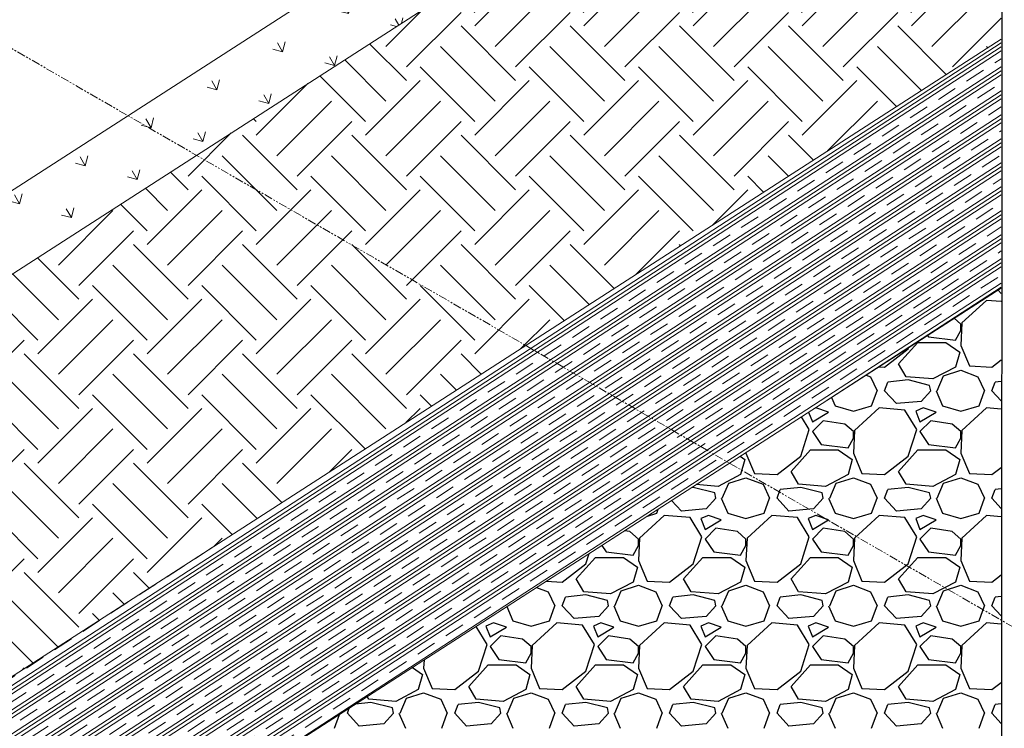
# Model space of a CAD drawing. Extents: x 0 to 32004, y -24469 to 7145.
# Drawn here: x 16136 to 16503, y 1951 to 2214 of the extents above; entities that cross this region are included whole.
import ezdxf
from ezdxf import colors
from ezdxf.entities.mleader import LeaderData, LeaderLine
from ezdxf.math import Vec2, Vec3

# ---------------------------------------------------------------- set-up
doc = ezdxf.new("R2010")
doc.units = 0
doc.header["$LTSCALE"] = 5
doc.header["$MEASUREMENT"] = 0
doc.linetypes.add('PHANTOM2', pattern=[1.25, 0.625, -0.125, 0.125, -0.125, 0.125, -0.125])
doc.layers.get('0').update_dxf_attribs({"linetype": 'CONTINUOUS'})
doc.styles.get("Standard").update_dxf_attribs({"font": 'ARIALN.TTF'})

msp = doc.modelspace()

# ---------------------------------------------------------------- hatches: boundary and pattern name
at = {"linetype": 'Continuous', "lineweight": 9}
h = msp.add_hatch(dxfattribs=at)
h.set_pattern_fill('GRASS', color=256, scale=20, angle=30)
h.set_pattern_definition([(120, (-12953.208, 14516.179), (-19.3185165, 5.176381), [3.75, -24.534271]), (75, (-12953.208, 14516.18), (-19.318517, 5.176381), [3.75, -16.25]), (165, (-12953.208, 14516.18), (-5.176381, -19.318517), [3.75, -16.25])])
h.paths.add_polyline_path([(15931.84, 2020.86), (15931.84, 1989.66), (16501.87, 2356.68), (16501.87, 2387.89)])
at = {"linetype": 'Continuous'}
h = msp.add_hatch(dxfattribs=at)
h.set_pattern_fill('EARTH', color=252, scale=115, angle=45)
h.set_pattern_definition([(45, (-12953.208, 14516.18), (4e-15, 40.65864), [28.75, -28.75]), (45, (-12960.832, 14523.803), (4e-15, 40.65864), [28.75, -28.75]), (45, (-12968.455, 14531.426), (4e-15, 40.65864), [28.75, -28.75]), (135, (-12968.455, 14536.51), (-40.65864, 4e-15), [28.75, -28.75]), (135, (-12960.832, 14544.132), (-40.65864, 4e-15), [28.75, -28.75]), (135, (-12953.208, 14551.756), (-40.65864, 4e-15), [28.75, -28.75])])
h.paths.add_polyline_path([(16501.87, 2207.04), (16501.87, 2356.68), (15931.84, 1989.66), (15931.84, 1840.02)])
at = {"linetype": 'Continuous', "lineweight": 9}
h = msp.add_hatch(dxfattribs=at)
h.set_pattern_fill('CLAY', color=256, scale=40, angle=33)
h.set_pattern_definition([(33, (11646.153, -4420.4176), (-4.084793, 6.290029), []), (33, (11645.472, -4419.369), (-4.084793, 6.290029), []), (33, (11644.791, -4418.321), (-4.084793, 6.290029), []), (33, (11643.4295, -4416.224), (-4.084793, 6.290029), [7.5, -5])])
h.paths.add_polyline_path([(15931.84, 1840.02), (15931.84, 1747.38), (16400.64, 2049.22), (16324.79, 2093.02)])
h.paths.add_polyline_path([(16324.79, 2093.02), (16400.64, 2049.22), (16501.87, 2114.4), (16501.87, 2207.04)])

# ---------------------------------------------------------------- linework, layer by layer
at = {"color": 0, "lineweight": 30}
msp.add_line((16502.07, 1862.24), (16502.23, 2494.64), dxfattribs=at)
at = {"linetype": 'Continuous', "lineweight": 9}
msp.add_line((15931.84, 1747.38), (16501.87, 2114.4), dxfattribs=at)
at = {"linetype": 'Continuous'}
for p, q in [((16501.87, 2112.38), (16500.71, 2113.65)), ((16496.39, 2109.78), (16487.19, 2101.38)), ((16501.87, 2109.32), (16496.39, 2109.78)), ((16486.79, 2100.98), (16484.35, 2103.12)), ((16487.19, 2101.38), (16486.79, 2092.98)), ((16486.79, 2098.58), (16486.79, 2100.98)), ((16484.79, 2094.98), (16486.79, 2098.58)), ((16463.59, 2086.18), (16470.79, 2094.18)), ((16470.79, 2094.18), (16481.19, 2094.18)), ((16474.43, 2096.73), (16474.79, 2096.18)), ((16474.79, 2096.18), (16484.79, 2094.98)), ((16481.19, 2094.18), (16486.39, 2090.58)), ((16458.39, 2084.98), (16467.19, 2091.78)), ((16467.19, 2091.78), (16467.31, 2092.15)), ((16486.39, 2090.58), (16484.79, 2084.98)), ((16486.79, 2092.98), (16489.99, 2085.38)), ((16466.39, 2081.38), (16463.59, 2086.18)), ((16498.39, 2084.98), (16501.87, 2087.67)), ((16456.33, 2085.08), (16458.39, 2084.98)), ((16484.79, 2084.98), (16476.39, 2080.58)), ((16480.39, 2081.78), (16486.79, 2083.78)), ((16486.79, 2083.78), (16493.19, 2081.38)), ((16489.99, 2085.38), (16498.39, 2084.98)), ((16451.54, 2082), (16453.19, 2081.38)), ((16453.19, 2081.38), (16455.59, 2076.18)), ((16458.39, 2076.18), (16459.59, 2079.38)), ((16467.19, 2080.18), (16459.59, 2079.38)), ((16476.39, 2080.58), (16466.39, 2081.38)), ((16475.19, 2078.18), (16467.19, 2080.18)), ((16477.99, 2076.18), (16480.39, 2081.78)), ((16493.19, 2081.38), (16495.59, 2076.18)), ((16498.39, 2076.18), (16499.59, 2079.38)), ((16501.87, 2079.62), (16499.59, 2079.38)), ((16453.59, 2070.58), (16455.59, 2076.18)), ((16462.79, 2071.38), (16458.39, 2076.18)), ((16475.59, 2076.18), (16471.99, 2072.18)), ((16475.59, 2076.18), (16475.19, 2078.18)), ((16477.59, 2076.18), (16479.99, 2070.58)), ((16493.59, 2070.58), (16495.59, 2076.18)), ((16501.87, 2072.38), (16498.39, 2076.18)), ((16438.66, 2073.7), (16439.99, 2070.58)), ((16471.99, 2072.18), (16462.79, 2071.38)), ((16430.14, 2068.21), (16431.59, 2064.58)), ((16431.59, 2064.58), (16437.59, 2068.18)), ((16432.79, 2069.78), (16432.13, 2069.49)), ((16437.59, 2068.18), (16432.79, 2069.78)), ((16439.99, 2070.58), (16446.79, 2068.58)), ((16446.79, 2068.58), (16453.59, 2070.58)), ((16456.39, 2069.78), (16447.19, 2061.38)), ((16465.99, 2068.98), (16456.39, 2069.78)), ((16470.39, 2061.78), (16465.99, 2068.98)), ((16472.79, 2069.78), (16469.99, 2068.58)), ((16469.99, 2068.58), (16471.59, 2064.58)), ((16471.59, 2064.58), (16477.59, 2068.18)), ((16477.59, 2068.18), (16472.79, 2069.78)), ((16479.99, 2070.58), (16486.79, 2068.58)), ((16486.79, 2068.58), (16493.59, 2070.58)), ((16496.39, 2069.78), (16487.19, 2061.38)), ((16501.87, 2069.32), (16496.39, 2069.78)), ((16430.39, 2061.78), (16427.5, 2066.51)), ((16435.59, 2064.98), (16431.59, 2060.98)), ((16443.59, 2063.78), (16435.59, 2064.98)), ((16475.59, 2064.98), (16471.59, 2060.98)), ((16483.59, 2063.78), (16475.59, 2064.98)), ((16427.19, 2051.78), (16430.39, 2061.78)), ((16431.59, 2060.98), (16434.79, 2056.18)), ((16446.79, 2060.98), (16443.59, 2063.78)), ((16447.19, 2061.38), (16446.79, 2052.98)), ((16446.79, 2058.58), (16446.79, 2060.98)), ((16467.19, 2051.78), (16470.39, 2061.78)), ((16471.59, 2060.98), (16474.79, 2056.18)), ((16486.79, 2060.98), (16483.59, 2063.78)), ((16487.19, 2061.38), (16486.79, 2052.98)), ((16486.79, 2058.58), (16486.79, 2060.98)), ((16444.79, 2054.98), (16446.79, 2058.58)), ((16484.79, 2054.98), (16486.79, 2058.58)), ((16406.8, 2053.19), (16406.79, 2052.98)), ((16406.79, 2052.98), (16409.99, 2045.38)), ((16423.59, 2046.18), (16430.79, 2054.18)), ((16430.79, 2054.18), (16441.19, 2054.18)), ((16434.79, 2056.18), (16444.79, 2054.98)), ((16441.19, 2054.18), (16446.39, 2050.58)), ((16446.79, 2052.98), (16449.99, 2045.38)), ((16463.59, 2046.18), (16470.79, 2054.18)), ((16470.79, 2054.18), (16481.19, 2054.18)), ((16474.79, 2056.18), (16484.79, 2054.98)), ((16481.19, 2054.18), (16486.39, 2050.58)), ((16486.79, 2052.98), (16489.99, 2045.38)), ((16404.64, 2051.79), (16406.39, 2050.58)), ((16406.39, 2050.58), (16404.79, 2044.98)), ((16418.39, 2044.98), (16427.19, 2051.78)), ((16446.39, 2050.58), (16444.79, 2044.98)), ((16458.39, 2044.98), (16467.19, 2051.78)), ((16486.39, 2050.58), (16484.79, 2044.98)), ((16426.39, 2041.38), (16423.59, 2046.18)), ((16466.39, 2041.38), (16463.59, 2046.18)), ((16498.39, 2044.98), (16501.87, 2047.67)), ((16404.79, 2044.98), (16396.39, 2040.58)), ((16400.39, 2041.78), (16406.79, 2043.78)), ((16406.79, 2043.78), (16413.19, 2041.38)), ((16409.99, 2045.38), (16418.39, 2044.98)), ((16444.79, 2044.98), (16436.39, 2040.58)), ((16440.39, 2041.78), (16446.79, 2043.78)), ((16446.79, 2043.78), (16453.19, 2041.38)), ((16449.99, 2045.38), (16458.39, 2044.98)), ((16484.79, 2044.98), (16476.39, 2040.58)), ((16480.39, 2041.78), (16486.79, 2043.78)), ((16486.79, 2043.78), (16493.19, 2041.38)), ((16489.99, 2045.38), (16498.39, 2044.98)), ((16387.19, 2040.18), (16386.48, 2040.1)), ((16395.19, 2038.18), (16387.19, 2040.18)), ((16396.39, 2040.58), (16388.23, 2041.23)), ((16397.99, 2036.18), (16400.39, 2041.78)), ((16413.19, 2041.38), (16415.59, 2036.18)), ((16418.39, 2036.18), (16419.59, 2039.38)), ((16427.19, 2040.18), (16419.59, 2039.38)), ((16436.39, 2040.58), (16426.39, 2041.38)), ((16435.19, 2038.18), (16427.19, 2040.18)), ((16437.99, 2036.18), (16440.39, 2041.78)), ((16453.19, 2041.38), (16455.59, 2036.18)), ((16458.39, 2036.18), (16459.59, 2039.38)), ((16467.19, 2040.18), (16459.59, 2039.38)), ((16476.39, 2040.58), (16466.39, 2041.38)), ((16475.19, 2038.18), (16467.19, 2040.18)), ((16477.99, 2036.18), (16480.39, 2041.78)), ((16493.19, 2041.38), (16495.59, 2036.18)), ((16498.39, 2036.18), (16499.59, 2039.38)), ((16501.87, 2039.62), (16499.59, 2039.38)), ((16382.79, 2031.38), (16379.13, 2035.37)), ((16395.59, 2036.18), (16391.99, 2032.18)), ((16395.59, 2036.18), (16395.19, 2038.18)), ((16397.59, 2036.18), (16399.99, 2030.58)), ((16413.59, 2030.58), (16415.59, 2036.18)), ((16422.79, 2031.38), (16418.39, 2036.18)), ((16435.59, 2036.18), (16431.99, 2032.18)), ((16435.59, 2036.18), (16435.19, 2038.18)), ((16437.59, 2036.18), (16439.99, 2030.58)), ((16453.59, 2030.58), (16455.59, 2036.18)), ((16462.79, 2031.38), (16458.39, 2036.18)), ((16475.59, 2036.18), (16471.99, 2032.18)), ((16475.59, 2036.18), (16475.19, 2038.18)), ((16477.59, 2036.18), (16479.99, 2030.58)), ((16493.59, 2030.58), (16495.59, 2036.18)), ((16501.87, 2032.38), (16498.39, 2036.18)), ((16373.59, 2030.58), (16374.16, 2032.17)), ((16391.99, 2032.18), (16382.79, 2031.38)), ((16431.99, 2032.18), (16422.79, 2031.38)), ((16471.99, 2032.18), (16462.79, 2031.38)), ((16376.39, 2029.78), (16367.19, 2021.38)), ((16370.08, 2029.55), (16373.59, 2030.58)), ((16385.99, 2028.98), (16376.39, 2029.78)), ((16390.39, 2021.78), (16385.99, 2028.98)), ((16392.79, 2029.78), (16389.99, 2028.58)), ((16389.99, 2028.58), (16391.59, 2024.58)), ((16391.59, 2024.58), (16397.59, 2028.18)), ((16397.59, 2028.18), (16392.79, 2029.78)), ((16399.99, 2030.58), (16406.79, 2028.58)), ((16406.79, 2028.58), (16413.59, 2030.58)), ((16416.39, 2029.78), (16407.19, 2021.38)), ((16425.99, 2028.98), (16416.39, 2029.78)), ((16430.39, 2021.78), (16425.99, 2028.98)), ((16432.79, 2029.78), (16429.99, 2028.58)), ((16429.99, 2028.58), (16431.59, 2024.58)), ((16431.59, 2024.58), (16437.59, 2028.18)), ((16437.59, 2028.18), (16432.79, 2029.78)), ((16439.99, 2030.58), (16446.79, 2028.58)), ((16446.79, 2028.58), (16453.59, 2030.58)), ((16456.39, 2029.78), (16447.19, 2021.38)), ((16465.99, 2028.98), (16456.39, 2029.78)), ((16470.39, 2021.78), (16465.99, 2028.98)), ((16472.79, 2029.78), (16469.99, 2028.58)), ((16469.99, 2028.58), (16471.59, 2024.58)), ((16471.59, 2024.58), (16477.59, 2028.18)), ((16477.59, 2028.18), (16472.79, 2029.78)), ((16479.99, 2030.58), (16486.79, 2028.58)), ((16486.79, 2028.58), (16493.59, 2030.58)), ((16496.39, 2029.78), (16487.19, 2021.38)), ((16501.87, 2029.32), (16496.39, 2029.78)), ((16363.59, 2023.78), (16361.59, 2024.08)), ((16366.79, 2020.98), (16363.59, 2023.78)), ((16395.59, 2024.98), (16391.59, 2020.98)), ((16403.59, 2023.78), (16395.59, 2024.98)), ((16406.79, 2020.98), (16403.59, 2023.78)), ((16435.59, 2024.98), (16431.59, 2020.98)), ((16443.59, 2023.78), (16435.59, 2024.98)), ((16446.79, 2020.98), (16443.59, 2023.78)), ((16475.59, 2024.98), (16471.59, 2020.98)), ((16483.59, 2023.78), (16475.59, 2024.98)), ((16486.79, 2020.98), (16483.59, 2023.78)), ((16367.19, 2021.38), (16366.79, 2012.98)), ((16366.79, 2018.58), (16366.79, 2020.98)), ((16387.19, 2011.78), (16390.39, 2021.78)), ((16391.59, 2020.98), (16394.79, 2016.18)), ((16407.19, 2021.38), (16406.79, 2012.98)), ((16406.79, 2018.58), (16406.79, 2020.98)), ((16427.19, 2011.78), (16430.39, 2021.78)), ((16431.59, 2020.98), (16434.79, 2016.18)), ((16447.19, 2021.38), (16446.79, 2012.98)), ((16446.79, 2018.58), (16446.79, 2020.98)), ((16467.19, 2011.78), (16470.39, 2021.78)), ((16471.59, 2020.98), (16474.79, 2016.18)), ((16487.19, 2021.38), (16486.79, 2012.98)), ((16486.79, 2018.58), (16486.79, 2020.98)), ((16353.15, 2018.64), (16354.79, 2016.18)), ((16364.79, 2014.98), (16366.79, 2018.58)), ((16404.79, 2014.98), (16406.79, 2018.58)), ((16444.79, 2014.98), (16446.79, 2018.58)), ((16484.79, 2014.98), (16486.79, 2018.58)), ((16343.59, 2006.18), (16350.79, 2014.18)), ((16347.19, 2011.78), (16348.41, 2015.59)), ((16350.79, 2014.18), (16361.19, 2014.18)), ((16354.79, 2016.18), (16364.79, 2014.98)), ((16361.19, 2014.18), (16366.39, 2010.58)), ((16366.79, 2012.98), (16369.99, 2005.38)), ((16383.59, 2006.18), (16390.79, 2014.18)), ((16390.79, 2014.18), (16401.19, 2014.18)), ((16394.79, 2016.18), (16404.79, 2014.98)), ((16401.19, 2014.18), (16406.39, 2010.58)), ((16406.79, 2012.98), (16409.99, 2005.38)), ((16423.59, 2006.18), (16430.79, 2014.18)), ((16430.79, 2014.18), (16441.19, 2014.18)), ((16434.79, 2016.18), (16444.79, 2014.98)), ((16441.19, 2014.18), (16446.39, 2010.58)), ((16446.79, 2012.98), (16449.99, 2005.38)), ((16463.59, 2006.18), (16470.79, 2014.18)), ((16470.79, 2014.18), (16481.19, 2014.18)), ((16474.79, 2016.18), (16484.79, 2014.98)), ((16481.19, 2014.18), (16486.39, 2010.58)), ((16486.79, 2012.98), (16489.99, 2005.38)), ((16338.39, 2004.98), (16347.19, 2011.78)), ((16366.39, 2010.58), (16364.79, 2004.98)), ((16378.39, 2004.98), (16387.19, 2011.78)), ((16406.39, 2010.58), (16404.79, 2004.98)), ((16418.39, 2004.98), (16427.19, 2011.78)), ((16446.39, 2010.58), (16444.79, 2004.98)), ((16458.39, 2004.98), (16467.19, 2011.78)), ((16486.39, 2010.58), (16484.79, 2004.98)), ((16346.39, 2001.38), (16343.59, 2006.18)), ((16369.99, 2005.38), (16378.39, 2004.98)), ((16386.39, 2001.38), (16383.59, 2006.18)), ((16409.99, 2005.38), (16418.39, 2004.98)), ((16426.39, 2001.38), (16423.59, 2006.18)), ((16449.99, 2005.38), (16458.39, 2004.98)), ((16466.39, 2001.38), (16463.59, 2006.18)), ((16489.99, 2005.38), (16498.39, 2004.98)), ((16498.39, 2004.98), (16501.87, 2007.67)), ((16328.86, 2003), (16333.19, 2001.38)), ((16332.37, 2005.27), (16338.39, 2004.98)), ((16364.79, 2004.98), (16356.39, 2000.58)), ((16357.99, 1996.18), (16360.39, 2001.78)), ((16360.39, 2001.78), (16366.79, 2003.78)), ((16366.79, 2003.78), (16373.19, 2001.38)), ((16404.79, 2004.98), (16396.39, 2000.58)), ((16397.99, 1996.18), (16400.39, 2001.78)), ((16400.39, 2001.78), (16406.79, 2003.78)), ((16406.79, 2003.78), (16413.19, 2001.38)), ((16444.79, 2004.98), (16436.39, 2000.58)), ((16437.99, 1996.18), (16440.39, 2001.78)), ((16440.39, 2001.78), (16446.79, 2003.78)), ((16446.79, 2003.78), (16453.19, 2001.38)), ((16484.79, 2004.98), (16476.39, 2000.58)), ((16477.99, 1996.18), (16480.39, 2001.78)), ((16480.39, 2001.78), (16486.79, 2003.78)), ((16486.79, 2003.78), (16493.19, 2001.38)), ((16333.19, 2001.38), (16335.59, 1996.18)), ((16338.39, 1996.18), (16339.59, 1999.38)), ((16347.19, 2000.18), (16339.59, 1999.38)), ((16356.39, 2000.58), (16346.39, 2001.38)), ((16355.19, 1998.18), (16347.19, 2000.18)), ((16355.59, 1996.18), (16355.19, 1998.18)), ((16373.19, 2001.38), (16375.59, 1996.18)), ((16378.39, 1996.18), (16379.59, 1999.38)), ((16387.19, 2000.18), (16379.59, 1999.38)), ((16396.39, 2000.58), (16386.39, 2001.38)), ((16395.19, 1998.18), (16387.19, 2000.18)), ((16395.59, 1996.18), (16395.19, 1998.18)), ((16413.19, 2001.38), (16415.59, 1996.18)), ((16418.39, 1996.18), (16419.59, 1999.38)), ((16427.19, 2000.18), (16419.59, 1999.38)), ((16436.39, 2000.58), (16426.39, 2001.38)), ((16435.19, 1998.18), (16427.19, 2000.18)), ((16435.59, 1996.18), (16435.19, 1998.18)), ((16453.19, 2001.38), (16455.59, 1996.18)), ((16458.39, 1996.18), (16459.59, 1999.38)), ((16467.19, 2000.18), (16459.59, 1999.38)), ((16476.39, 2000.58), (16466.39, 2001.38)), ((16475.19, 1998.18), (16467.19, 2000.18)), ((16475.59, 1996.18), (16475.19, 1998.18)), ((16493.19, 2001.38), (16495.59, 1996.18)), ((16498.39, 1996.18), (16499.59, 1999.38)), ((16501.87, 1999.62), (16499.59, 1999.38)), ((16317.74, 1995.84), (16319.99, 1990.58)), ((16333.59, 1990.58), (16335.59, 1996.18)), ((16342.79, 1991.38), (16338.39, 1996.18)), ((16355.59, 1996.18), (16351.99, 1992.18)), ((16357.59, 1996.18), (16359.99, 1990.58)), ((16373.59, 1990.58), (16375.59, 1996.18)), ((16382.79, 1991.38), (16378.39, 1996.18)), ((16395.59, 1996.18), (16391.99, 1992.18)), ((16397.59, 1996.18), (16399.99, 1990.58)), ((16413.59, 1990.58), (16415.59, 1996.18)), ((16422.79, 1991.38), (16418.39, 1996.18)), ((16435.59, 1996.18), (16431.99, 1992.18)), ((16437.59, 1996.18), (16439.99, 1990.58)), ((16453.59, 1990.58), (16455.59, 1996.18)), ((16462.79, 1991.38), (16458.39, 1996.18)), ((16475.59, 1996.18), (16471.99, 1992.18)), ((16477.59, 1996.18), (16479.99, 1990.58)), ((16493.59, 1990.58), (16495.59, 1996.18)), ((16501.87, 1992.38), (16498.39, 1996.18)), ((16351.99, 1992.18), (16342.79, 1991.38)), ((16391.99, 1992.18), (16382.79, 1991.38)), ((16431.99, 1992.18), (16422.79, 1991.38)), ((16471.99, 1992.18), (16462.79, 1991.38)), ((16310.39, 1981.78), (16306.3, 1988.48)), ((16312.79, 1989.78), (16309.99, 1988.58)), ((16309.99, 1988.58), (16311.59, 1984.58)), ((16311.59, 1984.58), (16317.59, 1988.18)), ((16317.59, 1988.18), (16312.79, 1989.78)), ((16319.99, 1990.58), (16326.79, 1988.58)), ((16326.79, 1988.58), (16333.59, 1990.58)), ((16336.39, 1989.78), (16327.19, 1981.38)), ((16345.99, 1988.98), (16336.39, 1989.78)), ((16350.39, 1981.78), (16345.99, 1988.98)), ((16352.79, 1989.78), (16349.99, 1988.58)), ((16349.99, 1988.58), (16351.59, 1984.58)), ((16351.59, 1984.58), (16357.59, 1988.18)), ((16357.59, 1988.18), (16352.79, 1989.78)), ((16359.99, 1990.58), (16366.79, 1988.58)), ((16366.79, 1988.58), (16373.59, 1990.58)), ((16376.39, 1989.78), (16367.19, 1981.38)), ((16385.99, 1988.98), (16376.39, 1989.78)), ((16390.39, 1981.78), (16385.99, 1988.98)), ((16392.79, 1989.78), (16389.99, 1988.58)), ((16389.99, 1988.58), (16391.59, 1984.58)), ((16391.59, 1984.58), (16397.59, 1988.18)), ((16397.59, 1988.18), (16392.79, 1989.78)), ((16399.99, 1990.58), (16406.79, 1988.58)), ((16406.79, 1988.58), (16413.59, 1990.58)), ((16416.39, 1989.78), (16407.19, 1981.38)), ((16425.99, 1988.98), (16416.39, 1989.78)), ((16430.39, 1981.78), (16425.99, 1988.98)), ((16432.79, 1989.78), (16429.99, 1988.58)), ((16429.99, 1988.58), (16431.59, 1984.58)), ((16431.59, 1984.58), (16437.59, 1988.18)), ((16437.59, 1988.18), (16432.79, 1989.78)), ((16439.99, 1990.58), (16446.79, 1988.58)), ((16446.79, 1988.58), (16453.59, 1990.58)), ((16456.39, 1989.78), (16447.19, 1981.38)), ((16465.99, 1988.98), (16456.39, 1989.78)), ((16470.39, 1981.78), (16465.99, 1988.98)), ((16472.79, 1989.78), (16469.99, 1988.58)), ((16469.99, 1988.58), (16471.59, 1984.58)), ((16471.59, 1984.58), (16477.59, 1988.18)), ((16477.59, 1988.18), (16472.79, 1989.78)), ((16479.99, 1990.58), (16486.79, 1988.58)), ((16486.79, 1988.58), (16493.59, 1990.58)), ((16496.39, 1989.78), (16487.19, 1981.38)), ((16501.87, 1989.32), (16496.39, 1989.78)), ((16315.59, 1984.98), (16311.59, 1980.98)), ((16323.59, 1983.78), (16315.59, 1984.98)), ((16326.79, 1980.98), (16323.59, 1983.78)), ((16355.59, 1984.98), (16351.59, 1980.98)), ((16363.59, 1983.78), (16355.59, 1984.98)), ((16366.79, 1980.98), (16363.59, 1983.78)), ((16395.59, 1984.98), (16391.59, 1980.98)), ((16403.59, 1983.78), (16395.59, 1984.98)), ((16406.79, 1980.98), (16403.59, 1983.78)), ((16435.59, 1984.98), (16431.59, 1980.98)), ((16443.59, 1983.78), (16435.59, 1984.98)), ((16446.79, 1980.98), (16443.59, 1983.78)), ((16475.59, 1984.98), (16471.59, 1980.98)), ((16483.59, 1983.78), (16475.59, 1984.98)), ((16486.79, 1980.98), (16483.59, 1983.78)), ((16307.19, 1971.78), (16310.39, 1981.78)), ((16311.59, 1980.98), (16314.79, 1976.18)), ((16327.19, 1981.38), (16326.79, 1972.98)), ((16326.79, 1978.58), (16326.79, 1980.98)), ((16347.19, 1971.78), (16350.39, 1981.78)), ((16351.59, 1980.98), (16354.79, 1976.18)), ((16367.19, 1981.38), (16366.79, 1972.98)), ((16366.79, 1978.58), (16366.79, 1980.98)), ((16387.19, 1971.78), (16390.39, 1981.78)), ((16391.59, 1980.98), (16394.79, 1976.18)), ((16407.19, 1981.38), (16406.79, 1972.98)), ((16406.79, 1978.58), (16406.79, 1980.98)), ((16427.19, 1971.78), (16430.39, 1981.78)), ((16431.59, 1980.98), (16434.79, 1976.18)), ((16447.19, 1981.38), (16446.79, 1972.98)), ((16446.79, 1978.58), (16446.79, 1980.98)), ((16467.19, 1971.78), (16470.39, 1981.78)), ((16471.59, 1980.98), (16474.79, 1976.18)), ((16487.19, 1981.38), (16486.79, 1972.98)), ((16486.79, 1978.58), (16486.79, 1980.98)), ((16286.94, 1976.01), (16286.79, 1972.98)), ((16314.79, 1976.18), (16324.79, 1974.98)), ((16324.79, 1974.98), (16326.79, 1978.58)), ((16354.79, 1976.18), (16364.79, 1974.98)), ((16364.79, 1974.98), (16366.79, 1978.58)), ((16394.79, 1976.18), (16404.79, 1974.98)), ((16404.79, 1974.98), (16406.79, 1978.58)), ((16434.79, 1976.18), (16444.79, 1974.98)), ((16444.79, 1974.98), (16446.79, 1978.58)), ((16474.79, 1976.18), (16484.79, 1974.98)), ((16484.79, 1974.98), (16486.79, 1978.58)), ((16282.59, 1973.21), (16286.39, 1970.58)), ((16286.79, 1972.98), (16289.99, 1965.38)), ((16303.59, 1966.18), (16310.79, 1974.18)), ((16310.79, 1974.18), (16321.19, 1974.18)), ((16321.19, 1974.18), (16326.39, 1970.58)), ((16326.79, 1972.98), (16329.99, 1965.38)), ((16343.59, 1966.18), (16350.79, 1974.18)), ((16350.79, 1974.18), (16361.19, 1974.18)), ((16361.19, 1974.18), (16366.39, 1970.58)), ((16366.79, 1972.98), (16369.99, 1965.38)), ((16383.59, 1966.18), (16390.79, 1974.18)), ((16390.79, 1974.18), (16401.19, 1974.18)), ((16401.19, 1974.18), (16406.39, 1970.58)), ((16406.79, 1972.98), (16409.99, 1965.38)), ((16423.59, 1966.18), (16430.79, 1974.18)), ((16430.79, 1974.18), (16441.19, 1974.18)), ((16441.19, 1974.18), (16446.39, 1970.58)), ((16446.79, 1972.98), (16449.99, 1965.38)), ((16463.59, 1966.18), (16470.79, 1974.18)), ((16470.79, 1974.18), (16481.19, 1974.18)), ((16481.19, 1974.18), (16486.39, 1970.58)), ((16486.79, 1972.98), (16489.99, 1965.38)), ((16286.39, 1970.58), (16284.79, 1964.98)), ((16298.39, 1964.98), (16307.19, 1971.78)), ((16326.39, 1970.58), (16324.79, 1964.98)), ((16338.39, 1964.98), (16347.19, 1971.78)), ((16366.39, 1970.58), (16364.79, 1964.98)), ((16378.39, 1964.98), (16387.19, 1971.78)), ((16406.39, 1970.58), (16404.79, 1964.98)), ((16418.39, 1964.98), (16427.19, 1971.78)), ((16446.39, 1970.58), (16444.79, 1964.98)), ((16458.39, 1964.98), (16467.19, 1971.78)), ((16486.39, 1970.58), (16484.79, 1964.98)), ((16284.79, 1964.98), (16276.39, 1960.58)), ((16289.99, 1965.38), (16298.39, 1964.98)), ((16306.39, 1961.38), (16303.59, 1966.18)), ((16324.79, 1964.98), (16316.39, 1960.58)), ((16329.99, 1965.38), (16338.39, 1964.98)), ((16346.39, 1961.38), (16343.59, 1966.18)), ((16364.79, 1964.98), (16356.39, 1960.58)), ((16369.99, 1965.38), (16378.39, 1964.98)), ((16386.39, 1961.38), (16383.59, 1966.18)), ((16404.79, 1964.98), (16396.39, 1960.58)), ((16409.99, 1965.38), (16418.39, 1964.98)), ((16426.39, 1961.38), (16423.59, 1966.18)), ((16444.79, 1964.98), (16436.39, 1960.58)), ((16449.99, 1965.38), (16458.39, 1964.98)), ((16466.39, 1961.38), (16463.59, 1966.18)), ((16484.79, 1964.98), (16476.39, 1960.58)), ((16489.99, 1965.38), (16498.39, 1964.98)), ((16498.39, 1964.98), (16501.87, 1967.67)), ((16266.39, 1961.38), (16265.8, 1962.4)), ((16276.39, 1960.58), (16266.39, 1961.38)), ((16277.99, 1956.18), (16280.39, 1961.78)), ((16280.39, 1961.78), (16286.79, 1963.78)), ((16286.79, 1963.78), (16293.19, 1961.38)), ((16293.19, 1961.38), (16295.59, 1956.18)), ((16316.39, 1960.58), (16306.39, 1961.38)), ((16317.99, 1956.18), (16320.39, 1961.78)), ((16320.39, 1961.78), (16326.79, 1963.78)), ((16326.79, 1963.78), (16333.19, 1961.38)), ((16333.19, 1961.38), (16335.59, 1956.18)), ((16356.39, 1960.58), (16346.39, 1961.38)), ((16357.99, 1956.18), (16360.39, 1961.78)), ((16360.39, 1961.78), (16366.79, 1963.78)), ((16366.79, 1963.78), (16373.19, 1961.38)), ((16373.19, 1961.38), (16375.59, 1956.18)), ((16396.39, 1960.58), (16386.39, 1961.38)), ((16397.99, 1956.18), (16400.39, 1961.78)), ((16400.39, 1961.78), (16406.79, 1963.78)), ((16406.79, 1963.78), (16413.19, 1961.38)), ((16413.19, 1961.38), (16415.59, 1956.18)), ((16436.39, 1960.58), (16426.39, 1961.38)), ((16437.99, 1956.18), (16440.39, 1961.78)), ((16440.39, 1961.78), (16446.79, 1963.78)), ((16446.79, 1963.78), (16453.19, 1961.38)), ((16453.19, 1961.38), (16455.59, 1956.18)), ((16476.39, 1960.58), (16466.39, 1961.38)), ((16477.99, 1956.18), (16480.39, 1961.78)), ((16480.39, 1961.78), (16486.79, 1963.78)), ((16486.79, 1963.78), (16493.19, 1961.38)), ((16493.19, 1961.38), (16495.59, 1956.18)), ((16258.39, 1956.18), (16259.11, 1958.1)), ((16267.19, 1960.18), (16261.4, 1959.57)), ((16275.19, 1958.18), (16267.19, 1960.18)), ((16275.59, 1956.18), (16275.19, 1958.18)), ((16298.39, 1956.18), (16299.59, 1959.38)), ((16307.19, 1960.18), (16299.59, 1959.38)), ((16315.19, 1958.18), (16307.19, 1960.18)), ((16315.59, 1956.18), (16315.19, 1958.18)), ((16338.39, 1956.18), (16339.59, 1959.38)), ((16347.19, 1960.18), (16339.59, 1959.38)), ((16355.19, 1958.18), (16347.19, 1960.18)), ((16355.59, 1956.18), (16355.19, 1958.18)), ((16378.39, 1956.18), (16379.59, 1959.38)), ((16387.19, 1960.18), (16379.59, 1959.38)), ((16395.19, 1958.18), (16387.19, 1960.18)), ((16395.59, 1956.18), (16395.19, 1958.18)), ((16418.39, 1956.18), (16419.59, 1959.38)), ((16427.19, 1960.18), (16419.59, 1959.38)), ((16435.19, 1958.18), (16427.19, 1960.18)), ((16435.59, 1956.18), (16435.19, 1958.18)), ((16458.39, 1956.18), (16459.59, 1959.38)), ((16467.19, 1960.18), (16459.59, 1959.38)), ((16475.19, 1958.18), (16467.19, 1960.18)), ((16475.59, 1956.18), (16475.19, 1958.18)), ((16498.39, 1956.18), (16499.59, 1959.38)), ((16501.87, 1959.62), (16499.59, 1959.38)), ((16253.59, 1950.58), (16255.43, 1955.73)), ((16262.79, 1951.38), (16258.39, 1956.18)), ((16275.59, 1956.18), (16271.99, 1952.18)), ((16277.59, 1956.18), (16279.99, 1950.58)), ((16293.59, 1950.58), (16295.59, 1956.18)), ((16302.79, 1951.38), (16298.39, 1956.18)), ((16315.59, 1956.18), (16311.99, 1952.18)), ((16317.59, 1956.18), (16319.99, 1950.58)), ((16333.59, 1950.58), (16335.59, 1956.18)), ((16342.79, 1951.38), (16338.39, 1956.18)), ((16355.59, 1956.18), (16351.99, 1952.18)), ((16357.59, 1956.18), (16359.99, 1950.58)), ((16373.59, 1950.58), (16375.59, 1956.18)), ((16382.79, 1951.38), (16378.39, 1956.18)), ((16395.59, 1956.18), (16391.99, 1952.18)), ((16397.59, 1956.18), (16399.99, 1950.58)), ((16413.59, 1950.58), (16415.59, 1956.18)), ((16422.79, 1951.38), (16418.39, 1956.18)), ((16435.59, 1956.18), (16431.99, 1952.18)), ((16437.59, 1956.18), (16439.99, 1950.58)), ((16453.59, 1950.58), (16455.59, 1956.18)), ((16462.79, 1951.38), (16458.39, 1956.18)), ((16475.59, 1956.18), (16471.99, 1952.18)), ((16477.59, 1956.18), (16479.99, 1950.58)), ((16493.59, 1950.58), (16495.59, 1956.18)), ((16501.87, 1952.38), (16498.39, 1956.18)), ((16271.99, 1952.18), (16262.79, 1951.38)), ((16311.99, 1952.18), (16302.79, 1951.38)), ((16351.99, 1952.18), (16342.79, 1951.38)), ((16391.99, 1952.18), (16382.79, 1951.38)), ((16431.99, 1952.18), (16422.79, 1951.38)), ((16471.99, 1952.18), (16462.79, 1951.38))]:
    msp.add_line(p, q, dxfattribs=at)
at = {"linetype": 'Continuous', "lineweight": 9}
for points in [[(16501.87, 2387.89), (15931.84, 2020.86)], [(16501.87, 2356.68), (15931.84, 1989.66)], [(16501.87, 2207.04), (15931.84, 1840.02)], [(16501.87, 2114.4), (15931.84, 1747.38)]]:
    msp.add_lwpolyline(points, dxfattribs=at)
at = {"linetype": 'PHANTOM2', "lineweight": 9}
msp.add_lwpolyline([(16679.56, 719.47), (16679.56, 1888.19), (15931.84, 2319.89)], dxfattribs=at)

# ---------------------------------------------------------------- leaders
at = {"color": 0, "lineweight": 9}
ml = msp.add_multileader_mtext('Standard', dxfattribs=at)
ml.set_content('\\pxi-3,l3.3186,t3.3186;NOTE:^I\\P\\pi0,l0,tz;{\\C256;Refer Viking Correct \\PBelow Ground Tanking Methodology}')
ml.set_leader_properties()
ml.build(insert=Vec2(0, 0))
ml.multileader.update_dxf_attribs({"leader_type": 2, "arrow_head_size": 12})
ctx = ml.context
ctx.base_point, ctx.char_height, ctx.arrow_head_size, ctx.plane_origin = Vec3(17608.05, 2486.3), 30, 12, Vec3(17601.89, 772.8)
notes = []
notes.append((ctx, [(0, (0, 0, 0), (0, 0), (1, 0), 1, [])]))
ctx.mtext.insert, ctx.mtext.width, ctx.mtext.flow_direction = Vec3(17610.05, 2505.71), 748.9791, 5
ml = msp.add_multileader_mtext('Standard', dxfattribs=at)
ml.set_content('{\\fArial|b0|i0|c0|p34;\\Q-30;\\C256;Viking GM H1 Tanking Drainage\\P    \\Land\\l \\fArial Narrow|b0|i0|c0|p34;\\C0; Protection Board SEM628 or\\P       \\P           \\C256;Viking Miradrain Peel & Stick Drainage\\P              \\Land\\l \\C0; Protection Board SEE016}')
ml.set_leader_properties()
ml.build(insert=Vec2(0, 0))
ml.multileader.update_dxf_attribs({"leader_type": 2, "arrow_head_size": 12})
ctx = ml.context
ctx.base_point, ctx.char_height, ctx.arrow_head_size, ctx.plane_origin, ctx.plane_x_axis, ctx.plane_y_axis = Vec3(16540.52, 2380.46), 20, 12, Vec3(16681.38, 1897.3), Vec3(0.866025, -0.5), Vec3(0.5, 0.866025)
notes.append((ctx, [(0, (0, 0, 0), (0, 0), (1, 0), 1, [])]))
ctx.mtext.insert, ctx.mtext.text_direction, ctx.mtext.rotation, ctx.mtext.width, ctx.mtext.flow_direction = Vec3(16548.25, 2389.86), Vec3(0.866025, -0.5), 5.759587, 804.0233, 5
for ctx, leaders in notes:
    for number, flags, end, landing, length, lines in leaders:
        leader = LeaderData()
        leader.index, (leader.has_last_leader_line, leader.has_dogleg_vector, leader.attachment_direction) = number, flags
        leader.last_leader_point, leader.dogleg_vector, leader.dogleg_length = Vec3(end), Vec3(landing), length
        for number, points, colour, breaks in lines:
            line = LeaderLine()
            line.index, line.vertices, line.color, line.breaks = number, Vec3.list(points), colors.encode_raw_color(colour), breaks
            leader.lines.append(line)
        ctx.leaders.append(leader)

doc.saveas('drawing.dxf')
